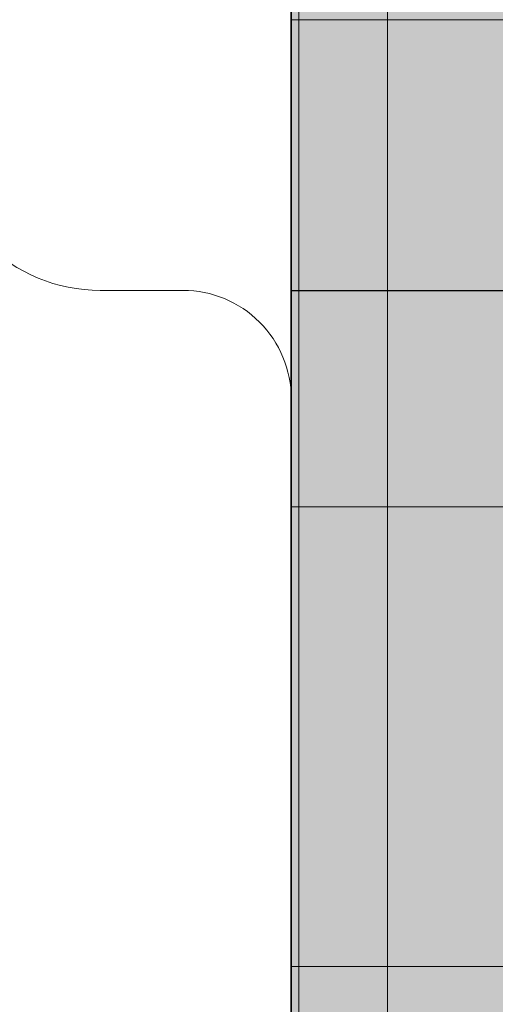
# Model space of a CAD drawing. Units: millimetres. Extents: x 15516 to 21628, y -9612 to 2021.
# Drawn here: x 17978 to 17987, y -489 to -471 of the extents above; entities that cross this region are included whole.
import ezdxf

# ---------------------------------------------------------------- set-up
doc = ezdxf.new("R2010")
doc.units = ezdxf.units.MM
doc.header["$MEASUREMENT"] = 0
doc.linetypes.add('Dot & Dashed', pattern=[67.027776, 35.277777, -17.638888, 0, -14.111111])
doc.linetypes.add('Hidden Line', pattern=[39.122222, 28.222222, -10.9])
for name, color, linetype, lineweight in [('0_Pen_No__1', 7, 'Continuous', 30), ('A-DIMS_Pen_No__1', 7, 'Continuous', 30), ('A-NPLT_Pen_No__1', 7, 'Continuous', 30)]:
    doc.layers.add(name, color=color, linetype=linetype, lineweight=lineweight)
for name, color, linetype, lineweight, true_color in [('0_Pen_No__2', 7, 'Continuous', 5, 0x747474), ('0_Pen_No__4', 7, 'Continuous', 5, 0x783c00), ('0_Pen_No__64', 7, 'Continuous', 5, 0x636300), ('0_Pen_No__66', 7, 'Continuous', 5, 0xd2d269), ('A-FLOR_Pen_No__2', 7, 'Continuous', 5, 0x747474), ('Drafting Fills_Pen_No__4', 7, 'Continuous', 5, 0x783c00), ('Drafting Fills_Pen_No__66', 7, 'Continuous', 5, 0xd2d269)]:
    doc.layers.add(name, color=color, linetype=linetype, lineweight=lineweight, true_color=true_color)
doc.layers.add('A-DIMS', color=7, linetype='Continuous')
doc.styles.add('GENERATED_STYLE_1', font='txt')
doc.dimstyles.new('GENERATED_STYLE__2', dxfattribs={"dimtxt": 150, "dimasz": 95, "dimexe": 0.18, "dimexo": 10000, "dimgap": 0.09, "dimtad": 1, "dimdec": 0, "dimzin": 0, "dimdsep": 46, "dimtxsty": 'GENERATED_STYLE_1', "dimblk": 'ARROWHEAD_6', "dimblk1": 'ARROWHEAD_6', "dimblk2": 'ARROWHEAD_6', "dimcen": 0.09, "dimclrd": 7, "dimclre": 7, "dimclrt": 7, "dimadec": 0, "dimazin": 0, "dimtfac": 1, "dimtdec": 4, "dimtmove": 0, "dimatfit": 3, "dimfxl": 1, "dimtolj": 1, "dimtzin": 0, "dimarcsym": 0})

# ---------------------------------------------------------------- blocks, each defined once
blk = doc.blocks.new('mice[12]', base_point=(17984.629, -424.136))
at = {"layer": '0_Pen_No__2', "color": 8, "linetype": 'Continuous', "lineweight": 5, "true_color": 0x747474}
for p, q in [((17982.991, -424.136), (17982.991, -518.136)), ((17984.629, -424.136), (17984.629, -517.136))]:
    blk.add_line(p, q, dxfattribs=at)
blk = doc.blocks.new('P_B1[46]', base_point=(17987.85, -421.143))
at = {"layer": '0_Pen_No__1', "color": 7, "linetype": 'Continuous', "lineweight": 30}
blk.add_line((17982.849, -507.636), (17982.849, -434.136), dxfattribs=at)
blk = doc.blocks.new('PK_karbasd[50]', base_point=(18802.849, -467.646))
at = {"layer": 'Drafting Fills_Pen_No__66', "linetype": 'Continuous', "lineweight": 5, "true_color": 0xd2d269}
blk.add_hatch(color=53, dxfattribs=at).paths.add_polyline_path([(18802.849, -455.146), (17982.849, -455.146), (17982.849, -480.146), (18802.849, -480.146)])
at = {"layer": '0_Pen_No__66', "color": 53, "linetype": 'Continuous', "lineweight": 5, "true_color": 0xd2d269}
for p, q in [((17982.849, -474.146), (17982.849, -461.146)), ((17982.849, -475.188), (17982.849, -474.146)), ((17982.849, -476.198), (17982.849, -475.188)), ((17982.849, -477.146), (17982.849, -476.198)), ((17982.849, -478.003), (17982.849, -477.146)), ((17982.849, -478.742), (17982.849, -478.003)), ((17982.849, -479.342), (17982.849, -478.742)), ((17982.849, -479.784), (17982.849, -479.342)), ((17982.849, -480.055), (17982.849, -479.784)), ((17982.849, -480.146), (17982.849, -480.055)), ((18802.849, -480.146), (17982.849, -480.146))]:
    blk.add_line(p, q, dxfattribs=at)
blk = doc.blocks.new('00_auss_stiena[60]', base_point=(17982.849, -471.146))
at = {"layer": 'Drafting Fills_Pen_No__4', "linetype": 'Continuous', "lineweight": 5, "true_color": 0x783c00}
blk.add_hatch(color=36, dxfattribs=at).paths.add_polyline_path([(17982.849, -501.146), (17987.849, -501.146), (17987.849, -441.146), (17982.849, -441.146)])
at = {"layer": '0_Pen_No__4', "color": 36, "linetype": 'Continuous', "lineweight": 5, "true_color": 0x783c00}
for p, q in [((17982.849, -465.937), (17982.849, -471.146)), ((17982.849, -471.146), (17982.849, -476.355)), ((17982.849, -476.355), (17982.849, -481.407)), ((17982.849, -481.407), (17982.849, -486.146)), ((17982.849, -486.146), (17982.849, -490.43))]:
    blk.add_line(p, q, dxfattribs=at)
blk = doc.blocks.new('Tube 10[61]', base_point=(17982.849, -471.146))
at = {"layer": '0_Pen_No__4', "color": 36, "linetype": 'Hidden Line', "lineweight": 5, "true_color": 0x783c00}
blk.add_line((17982.849, -471.146), (18802.849, -471.146), dxfattribs=at)
blk.add_line((17982.849, -471.146), (18802.849, -471.146), dxfattribs=at)
at = {"layer": '0_Pen_No__4', "color": 36, "linetype": 'Continuous', "lineweight": 5, "true_color": 0x783c00, "flags": 128}
blk.add_lwpolyline([(17982.849, -453.646), (17982.849, -488.646), (18802.849, -488.646), (18802.849, -453.646)], close=True, dxfattribs=at)
at = {"layer": '0_Pen_No__64', "color": 46, "linetype": 'Dot & Dashed', "lineweight": 5, "true_color": 0x636300}
blk.add_line((17982.849, -471.146), (18802.849, -471.146), dxfattribs=at)
blk = doc.blocks.new('*D102')
at = {"layer": 'A-DIMS_Pen_No__1', "color": 7, "linetype": 'Continuous', "lineweight": 30}
for p, q in [((18451.074, 1073.854), (18451.074, 1148.854)), ((18501.074, 1023.854), (18401.074, 1123.854)), ((18544.824, 1073.854), (18357.324, 1073.854)), ((18451.074, -426.146), (18451.074, 1073.854)), ((18401.074, -376.146), (18501.074, -476.146)), ((18544.824, -426.146), (18357.324, -426.146)), ((18451.074, -501.146), (18451.074, -426.146))]:
    blk.add_line(p, q, dxfattribs=at)
at = {"layer": 'A-DIMS_Pen_No__1', "color": 7, "lineweight": 30, "insert": (18421.074, 66.711), "char_height": 150, "attachment_point": 7, "rotation": 90, "style": 'GENERATED_STYLE_1'}
blk.add_mtext('\\A1;{\\pql;\\fTahoma|b0|i0|c0|p34;1\xa0500}', dxfattribs=at)
blk = doc.blocks.new('ARROWHEAD_6')
at = {"color": 0, "linetype": 'Continuous', "lineweight": 0}
for p, q in [((-0.5, -0.5), (0.5, 0.5)), ((0, 0), (-1, 0))]:
    blk.add_line(p, q, dxfattribs=at)

msp = doc.modelspace()

# ---------------------------------------------------------------- linework, layer by layer
at = {"layer": 'A-FLOR_Pen_No__2', "color": 8, "linetype": 'Continuous', "lineweight": 5, "true_color": 0x747474}
msp.add_lwpolyline([(17976.849, -516.146, 0.414214), (17982.849, -510.146), (17982.849, -478.146, 0.414214), (17980.849, -476.146), (17979.314, -476.146, -0.414214), (17976.314, -473.146)], format="xyb", dxfattribs=at)
at = {"layer": 'A-NPLT_Pen_No__1', "color": 7, "linetype": 'Continuous', "lineweight": 30}
msp.add_line((17982.849, -516.146), (17982.849, -471.146), dxfattribs=at)
at = {"layer": 'A-NPLT_Pen_No__1', "color": 7, "linetype": 'Continuous', "lineweight": 30, "flags": 128}
for points in [[(17982.849, -426.146), (17892.849, -426.146), (17892.849, -516.146), (17982.849, -516.146)], [(17986.849, -476.146), (17986.849, -466.146), (17982.849, -466.146), (17982.849, -476.146)]]:
    msp.add_lwpolyline(points, close=True, dxfattribs=at)
msp.add_lwpolyline([(17982.849, -451.146), (17982.849, -520.146), (17986.849, -520.146), (17986.849, -451.146)], dxfattribs=at)

# ---------------------------------------------------------------- block references
at = {"color": 53, "linetype": 'Continuous', "lineweight": 5, "true_color": 0xd2d269}
for name, p in [('P_B1[46]', (17987.85, -421.143)), ('PK_karbasd[50]', (18802.849, -467.646))]:
    msp.add_blockref(name, p, dxfattribs=at)
at = {"color": 36, "linetype": 'Continuous', "lineweight": 5, "true_color": 0x783c00}
for name, p in [('mice[12]', (17984.629, -424.136)), ('00_auss_stiena[60]', (17982.849, -471.146)), ('Tube 10[61]', (17982.849, -471.146))]:
    msp.add_blockref(name, p, dxfattribs=at)

# ---------------------------------------------------------------- dimensions: what is measured, and where the dimension line sits
at = {"layer": 'A-DIMS', "color": 7, "linetype": 'Continuous', "lineweight": 30}
dim = msp.add_linear_dim(base=(18451.074, 1073.854), p1=(17898.849, -426.146), p2=(17937.849, 1073.854), angle=90, dimstyle='GENERATED_STYLE__2', dxfattribs=at)
dim.commit()
dim.dimension.update_dxf_attribs({"geometry": '*D102', "text_midpoint": (18346.074, 324.358), "dimtype": 160, "text_rotation": 90})

doc.saveas('drawing.dxf')
